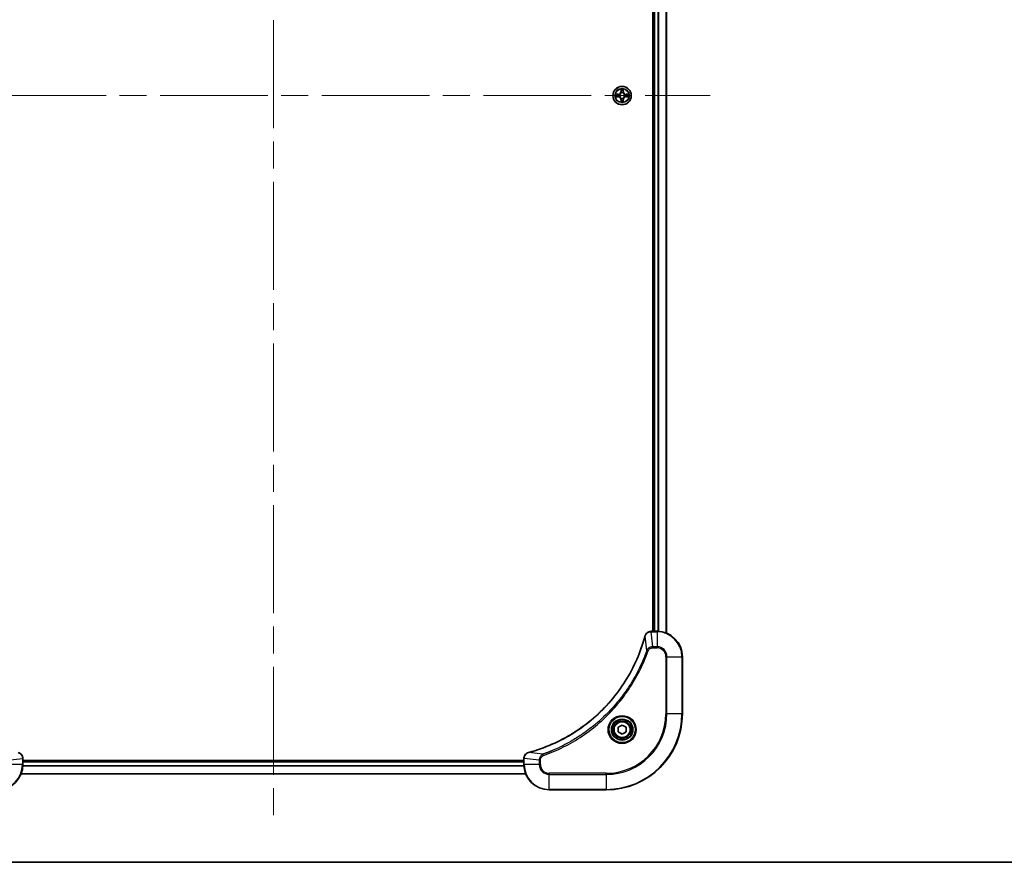
# Model space of a CAD drawing. Units: millimetres. Extents: x 87 to 9336, y 48 to 1734.
# Drawn here: x 3234 to 3545, y 48 to 314 of the extents above; entities that cross this region are included whole.
import ezdxf

# ---------------------------------------------------------------- set-up
doc = ezdxf.new("R2010")
doc.units = ezdxf.units.MM
doc.header["$LTSCALE"] = 6
doc.linetypes.add('CHAIN', pattern=[0.3543, 0.2362, -0.0295, 0.0591, -0.0295])
for name, color, linetype, lineweight in [('Border (ISO)', 7, 'Continuous', 35), ('Visible (ISO)', 7, 'Continuous', 35), ('Visible Narrow (ISO)', 7, 'Continuous', 25)]:
    doc.layers.add(name, color=color, linetype=linetype, lineweight=lineweight)
doc.layers.add('Centerline (ISO)', color=7, linetype='Continuous', lineweight=18, true_color=0x80ffff)

# ---------------------------------------------------------------- blocks, each defined once
blk = doc.blocks.new('図面枠 tk図枠')
at = {"layer": 'Border (ISO)'}
blk.add_line((14.5, 8), (405.5, 8), dxfattribs=at)

msp = doc.modelspace()

# ---------------------------------------------------------------- linework, layer by layer
at = {"layer": 'Centerline (ISO)', "linetype": 'CHAIN', "ltscale": 23.990969}
for p, q in [((3314.0625, 517.6125), (3314.0625, 62.1125)), ((3176.3125, 289.8625), (3451.8125, 289.8625))]:
    msp.add_line(p, q, dxfattribs=at)
at = {"layer": 'Visible (ISO)'}
for p, q in [((3433.7625, 458.8625), (3433.7625, 120.8625)), ((3434.0625, 120.8625), (3434.0625, 458.8625)), ((3438.0625, 120.2787), (3438.0625, 459.4463)), ((3433.2161, 120.8625), (3433.2315, 120.8625)), ((3435.0625, 120.8625), (3433.2315, 120.8625)), ((3443.0625, 94.8625), (3443.0625, 112.8625)), ((3422.8125, 90.5842), (3424.0625, 91.3059)), ((3422.8125, 89.1408), (3422.8125, 90.5842)), ((3424.0625, 91.3059), (3425.3125, 90.5842)), ((3425.3125, 90.5842), (3425.3125, 89.1408)), ((3424.0625, 88.4192), (3422.8125, 89.1408)), ((3425.3125, 89.1408), (3424.0625, 88.4192)), ((3235.0625, 80.7089), (3235.0625, 80.6935)), ((3235.0625, 78.8625), (3235.0625, 80.6935)), ((3393.0625, 80.1625), (3235.0625, 80.1625)), ((3393.0625, 79.8625), (3235.0625, 79.8625)), ((3393.0625, 80.6935), (3393.0625, 80.7089)), ((3393.0625, 80.6935), (3393.0625, 78.8625)), ((3393.6463, 75.8625), (3234.4787, 75.8625)), ((3401.0625, 70.8625), (3419.0625, 70.8625))]:
    msp.add_line(p, q, dxfattribs=at)
for centre, radius in [((3424.0625, 289.8625), 2.9), ((3424.0625, 89.8625), 3.25), ((3424.0625, 89.8625), 2.75)]:
    msp.add_circle(centre, radius, dxfattribs=at)
for centre, radius, start, end in [((3424.0625, 289.8625), 1.2295, 169.186733, 169.187283), ((3424.0625, 289.8625), 1.2295, 190.812717, 190.813267), ((3424.0625, 289.8625), 1.2295, 167.061604, 167.063405), ((3424.0625, 289.8625), 1.2295, 192.936595, 192.938396), ((3424.0625, 289.8625), 1.2295, 102.936595, 102.938396), ((3424.0625, 289.8625), 1.2295, 100.812717, 100.813267), ((3424.0625, 289.8625), 1.2295, 79.186733, 79.187283), ((3424.0625, 289.8625), 1.2295, 77.061604, 77.063405), ((3424.0625, 289.8625), 1.2295, 12.936595, 12.938396), ((3424.0625, 289.8625), 1.2295, 347.061604, 347.063405), ((3424.0625, 289.8625), 1.2295, 10.812717, 10.813267), ((3424.0625, 289.8625), 1.2295, 349.186733, 349.187283), ((3424.0625, 289.8625), 1.2295, 257.061604, 257.063405), ((3424.0625, 289.8625), 1.2295, 259.186733, 259.187283), ((3424.0625, 289.8625), 1.2295, 280.812717, 280.813267), ((3424.0625, 289.8625), 1.2295, 282.936595, 282.938396), ((3435.0625, 112.8625), 8, 0, 90), ((3419.0625, 94.8625), 24, 270, 0), ((3227.0625, 78.8625), 8, 270, 0), ((3401.0625, 78.8625), 8, 180, 270)]:
    msp.add_arc(centre, radius, start, end, dxfattribs=at)
for points, knots in [([(3422.045, 290.2519), (3422.0443, 290.252), (3422.0436, 290.2522), (3422.0418, 290.2525), (3422.0408, 290.2528), (3422.0398, 290.253)], [-0.000230599076, -0.000230599076, -0.000230599076, -0.000230599076, 0, 0, 0.000338329447, 0.000338329447, 0.000338329447, 0.000338329447]), ([(3422.0398, 290.253), (3422.0407, 290.2525), (3422.0417, 290.2521), (3422.0433, 290.2514), (3422.0439, 290.2511), (3422.0446, 290.2508)], [-0.000338329447, -0.000338329447, -0.000338329447, -0.000338329447, 0, 0, 0.000241517914, 0.000241517914, 0.000241517914, 0.000241517914]), ([(3422.3038, 289.562), (3422.2224, 289.56), (3422.1312, 289.514), (3422.0417, 289.473), (3422.0407, 289.4725), (3422.0398, 289.4721)], [0, 0, 0, 0, 0.0320559737, 0.0320559737, 0.0323943032, 0.0323943032, 0.0323943032, 0.0323943032]), ([(3422.0398, 289.4721), (3422.0408, 289.4723), (3422.0418, 289.4725), (3422.0523, 289.4747), (3422.0617, 289.4767), (3422.0711, 289.4787)], [-0.03239430317, -0.03239430317, -0.03239430317, -0.03239430317, -0.03205597372, -0.03205597372, -0.02897275834, -0.02897275834, -0.02897275834, -0.02897275834]), ([(3423.762, 291.6212), (3423.7599, 291.7026), (3423.7139, 291.7938), (3423.6729, 291.8834), (3423.6725, 291.8843), (3423.6721, 291.8853)], [0, 0, 0, 0, 0.0320559737, 0.0320559737, 0.0323943032, 0.0323943032, 0.0323943032, 0.0323943032]), ([(3423.6721, 291.8853), (3423.6723, 291.8842), (3423.6725, 291.8832), (3423.6747, 291.8728), (3423.6766, 291.8634), (3423.6786, 291.8539)], [-0.03239430317, -0.03239430317, -0.03239430317, -0.03239430317, -0.03205597372, -0.03205597372, -0.02897275834, -0.02897275834, -0.02897275834, -0.02897275834]), ([(3424.453, 291.8853), (3424.4525, 291.8843), (3424.4521, 291.8834), (3424.4514, 291.8818), (3424.451, 291.8811), (3424.4507, 291.8804)], [-0.000338329447, -0.000338329447, -0.000338329447, -0.000338329447, 0, 0, 0.000241517914, 0.000241517914, 0.000241517914, 0.000241517914]), ([(3424.4519, 291.8801), (3424.452, 291.8808), (3424.4522, 291.8815), (3424.4525, 291.8832), (3424.4527, 291.8842), (3424.453, 291.8853)], [-0.000230599076, -0.000230599076, -0.000230599076, -0.000230599076, 0, 0, 0.000338329447, 0.000338329447, 0.000338329447, 0.000338329447]), ([(3425.8212, 290.1631), (3425.9026, 290.1651), (3425.9938, 290.2111), (3426.0834, 290.2521), (3426.0843, 290.2525), (3426.0852, 290.253)], [0, 0, 0, 0, 0.0320559737, 0.0320559737, 0.0323943032, 0.0323943032, 0.0323943032, 0.0323943032]), ([(3426.0852, 290.253), (3426.0842, 290.2528), (3426.0832, 290.2525), (3426.0728, 290.2504), (3426.0633, 290.2484), (3426.0539, 290.2464)], [-0.03239430317, -0.03239430317, -0.03239430317, -0.03239430317, -0.03205597372, -0.03205597372, -0.02897275834, -0.02897275834, -0.02897275834, -0.02897275834]), ([(3426.08, 289.4732), (3426.0807, 289.473), (3426.0814, 289.4729), (3426.0832, 289.4725), (3426.0842, 289.4723), (3426.0852, 289.4721)], [-0.000230599076, -0.000230599076, -0.000230599076, -0.000230599076, 0, 0, 0.000338329447, 0.000338329447, 0.000338329447, 0.000338329447]), ([(3426.0852, 289.4721), (3426.0843, 289.4725), (3426.0834, 289.473), (3426.0818, 289.4737), (3426.0811, 289.474), (3426.0804, 289.4743)], [-0.000338329447, -0.000338329447, -0.000338329447, -0.000338329447, 0, 0, 0.000241517914, 0.000241517914, 0.000241517914, 0.000241517914]), ([(3423.6732, 287.845), (3423.673, 287.8443), (3423.6729, 287.8436), (3423.6725, 287.8419), (3423.6723, 287.8408), (3423.6721, 287.8398)], [-0.000230599076, -0.000230599076, -0.000230599076, -0.000230599076, 0, 0, 0.000338329447, 0.000338329447, 0.000338329447, 0.000338329447]), ([(3423.6721, 287.8398), (3423.6725, 287.8407), (3423.6729, 287.8417), (3423.6737, 287.8433), (3423.674, 287.8439), (3423.6743, 287.8446)], [-0.000338329447, -0.000338329447, -0.000338329447, -0.000338329447, 0, 0, 0.000241517914, 0.000241517914, 0.000241517914, 0.000241517914]), ([(3424.3631, 288.1038), (3424.3651, 288.0225), (3424.4111, 287.9313), (3424.4521, 287.8417), (3424.4525, 287.8407), (3424.453, 287.8398)], [0, 0, 0, 0, 0.0320559737, 0.0320559737, 0.0323943032, 0.0323943032, 0.0323943032, 0.0323943032]), ([(3424.453, 287.8398), (3424.4527, 287.8408), (3424.4525, 287.8419), (3424.4503, 287.8523), (3424.4484, 287.8617), (3424.4464, 287.8711)], [-0.03239430317, -0.03239430317, -0.03239430317, -0.03239430317, -0.03205597372, -0.03205597372, -0.02897275834, -0.02897275834, -0.02897275834, -0.02897275834]), ([(3431.2651, 119.3088), (3430.5916, 116.8145), (3429.732, 114.3704), (3428.6956, 112.0038), (3426.6229, 107.2706), (3423.8394, 102.8485), (3420.4678, 98.9329), (3417.0962, 95.0172), (3413.1366, 91.6078), (3408.7637, 88.8552), (3404.3909, 86.1027), (3399.6049, 84.0068), (3394.6163, 82.66)], [0, 0, 0, 0, 0.78253283, 0.78253283, 0.78253283, 2.34759848, 2.34759848, 2.34759848, 3.91266414, 3.91266414, 3.91266414, 5.47772979, 5.47772979, 5.47772979, 5.47772979]), ([(3433.2161, 120.8625), (3432.7164, 120.8625), (3432.2187, 120.6662), (3431.8541, 120.327), (3431.5806, 120.0727), (3431.3807, 119.7394), (3431.2845, 119.381)], [-0.196787795, -0.196787795, -0.196787795, -0.196787795, -0.084337626, -0.084337626, -0.084337626, 0, 0, 0, 0]), ([(3235.0625, 80.7089), (3235.0625, 81.2087), (3234.8662, 81.7063), (3234.527, 82.071), (3234.2727, 82.3445), (3233.9393, 82.5443), (3233.581, 82.6405)], [-0.196787795, -0.196787795, -0.196787795, -0.196787795, -0.084337626, -0.084337626, -0.084337626, 0, 0, 0, 0]), ([(3394.544, 82.6405), (3394.3051, 82.5764), (3394.0774, 82.4672), (3393.8769, 82.3196), (3393.6764, 82.172), (3393.5033, 81.9861), (3393.3703, 81.7749), (3393.1707, 81.4581), (3393.0625, 81.0837), (3393.0625, 80.7089)], [-0.196787795, -0.196787795, -0.196787795, -0.196787795, -0.140562711, -0.140562711, -0.140562711, -0.084337626, -0.084337626, -0.084337626, 0, 0, 0, 0])]:
    msp.add_open_spline(points, degree=3, knots=knots, dxfattribs=at)
for points in [[(3422.0711, 289.4787), (3422.1597, 289.4973), (3422.2495, 289.5159), (3422.3301, 289.5168)], [(3423.6786, 291.8539), (3423.6972, 291.7654), (3423.7159, 291.6756), (3423.7168, 291.5949)], [(3426.0539, 290.2464), (3425.9654, 290.2278), (3425.8755, 290.2091), (3425.7949, 290.2082)], [(3424.4464, 287.8711), (3424.4278, 287.9597), (3424.4091, 288.0495), (3424.4082, 288.1301)], [(3431.2845, 119.381), (3431.2781, 119.3571), (3431.2716, 119.333), (3431.2651, 119.3088)], [(3394.6163, 82.66), (3394.5921, 82.6535), (3394.5679, 82.647), (3394.544, 82.6405)]]:
    msp.add_open_spline(points, degree=3, dxfattribs=at)
at = {"layer": 'Visible Narrow (ISO)'}
for p, q in [((3434.3625, 120.8625), (3434.3625, 458.8625)), ((3435.422, 120.8544), (3435.422, 458.8706)), ((3435.6525, 120.8407), (3435.6525, 458.8843)), ((3437.993, 120.3065), (3437.993, 459.4186)), ((3422.8193, 290.2666), (3422.0398, 290.253)), ((3422.0398, 289.4721), (3422.8193, 289.4585)), ((3422.3301, 290.2082), (3422.8202, 290.2168)), ((3422.8202, 289.5083), (3422.3301, 289.5168)), ((3422.8214, 290.1441), (3422.5195, 290.1928)), ((3422.5195, 289.5323), (3422.8214, 289.5809)), ((3422.8202, 290.2168), (3422.8193, 290.2666)), ((3422.8202, 289.5083), (3422.8193, 289.4585)), ((3422.8202, 290.2168), (3422.8214, 290.1441)), ((3422.8202, 289.5083), (3422.8214, 289.5809)), ((3423.1256, 290.1091), (3423.1462, 290.1036)), ((3423.1462, 289.6214), (3423.1256, 289.616)), ((3423.6721, 291.8853), (3423.6585, 291.1057)), ((3423.7083, 291.1049), (3423.6585, 291.1057)), ((3423.7083, 291.1049), (3423.7168, 291.5949)), ((3423.7083, 291.1049), (3423.7809, 291.1036)), ((3423.7323, 291.4055), (3423.7809, 291.1036)), ((3423.8214, 290.7788), (3423.816, 290.7994)), ((3423.816, 288.9256), (3423.8214, 288.9462)), ((3424.309, 290.7994), (3424.3036, 290.7788)), ((3424.3036, 288.9462), (3424.309, 288.9256)), ((3424.3441, 291.1036), (3424.3928, 291.4055)), ((3424.4168, 291.1049), (3424.3441, 291.1036)), ((3424.4082, 291.5949), (3424.4168, 291.1049)), ((3424.4168, 291.1049), (3424.4666, 291.1057)), ((3424.4666, 291.1057), (3424.453, 291.8853)), ((3424.9788, 290.1036), (3424.9994, 290.1091)), ((3424.9994, 289.616), (3424.9788, 289.6214)), ((3425.3048, 290.2168), (3425.3036, 290.1441)), ((3425.6055, 290.1928), (3425.3036, 290.1441)), ((3425.3036, 289.5809), (3425.6055, 289.5323)), ((3425.3048, 289.5083), (3425.3036, 289.5809)), ((3425.3048, 290.2168), (3425.3057, 290.2666)), ((3425.3048, 290.2168), (3425.7949, 290.2082)), ((3425.7949, 289.5168), (3425.3048, 289.5083)), ((3425.3048, 289.5083), (3425.3057, 289.4585)), ((3426.0852, 290.253), (3425.3057, 290.2666)), ((3425.3057, 289.4585), (3426.0852, 289.4721)), ((3423.7083, 288.6202), (3423.6585, 288.6193)), ((3423.6585, 288.6193), (3423.6721, 287.8398)), ((3423.7083, 288.6202), (3423.7809, 288.6215)), ((3423.7168, 288.1301), (3423.7083, 288.6202)), ((3423.7809, 288.6215), (3423.7323, 288.3196)), ((3424.3928, 288.3196), (3424.3441, 288.6215)), ((3424.4168, 288.6202), (3424.3441, 288.6215)), ((3424.4168, 288.6202), (3424.4082, 288.1301)), ((3424.4168, 288.6202), (3424.4666, 288.6193)), ((3424.453, 287.8398), (3424.4666, 288.6193)), ((3431.8247, 114.8332), (3431.294, 119.3009)), ((3433.2315, 120.7161), (3433.2315, 120.8625)), ((3433.2315, 120.7161), (3435.0625, 120.7161)), ((3433.7254, 116.009), (3433.2315, 120.7161)), ((3435.0625, 120.8625), (3435.0625, 120.7161)), ((3435.0625, 120.7161), (3435.0625, 116.009)), ((3435.0625, 116.009), (3433.7254, 116.009)), ((3433.7254, 116.009), (3433.7254, 115.6554)), ((3433.7254, 115.6554), (3435.0625, 115.6554)), ((3435.0625, 116.009), (3435.0625, 115.6554)), ((3431.8247, 114.8332), (3432.2573, 114.6798)), ((3437.8554, 112.8625), (3437.8554, 94.8625)), ((3438.209, 112.8625), (3437.8554, 112.8625)), ((3438.209, 94.8625), (3438.209, 112.8625)), ((3438.209, 112.8625), (3442.9161, 112.8625)), ((3442.9161, 112.8625), (3443.0625, 112.8625)), ((3442.9161, 112.8625), (3442.9161, 94.8625)), ((3437.8554, 94.8625), (3438.209, 94.8625)), ((3442.9161, 94.8625), (3438.209, 94.8625)), ((3442.9161, 94.8625), (3443.0625, 94.8625)), ((3399.0918, 82.1003), (3394.6242, 82.631)), ((3399.0918, 82.1003), (3399.2453, 81.6677)), ((3230.209, 80.1996), (3234.9161, 80.6935)), ((3234.9161, 78.8625), (3230.209, 78.8625)), ((3234.9161, 80.6935), (3235.0625, 80.6935)), ((3234.9161, 80.6935), (3234.9161, 78.8625)), ((3235.0625, 78.8625), (3234.9161, 78.8625)), ((3393.0821, 78.3026), (3235.0429, 78.3026)), ((3393.0728, 78.4562), (3235.0522, 78.4562)), ((3393.0625, 79.5625), (3235.0625, 79.5625)), ((3393.0625, 80.6935), (3393.209, 80.6935)), ((3393.209, 78.8625), (3393.0625, 78.8625)), ((3397.9161, 80.1996), (3393.209, 80.6935)), ((3393.209, 78.8625), (3393.209, 80.6935)), ((3397.9161, 78.8625), (3393.209, 78.8625)), ((3397.9161, 80.1996), (3397.9161, 78.8625)), ((3397.9161, 80.1996), (3398.2696, 80.1996)), ((3397.9161, 78.8625), (3398.2696, 78.8625)), ((3398.2696, 78.8625), (3398.2696, 80.1996)), ((3393.6277, 75.9089), (3234.4973, 75.9089)), ((3419.0625, 76.0696), (3401.0625, 76.0696)), ((3401.0625, 75.7161), (3401.0625, 76.0696)), ((3401.0625, 71.009), (3401.0625, 75.7161)), ((3401.0625, 75.7161), (3419.0625, 75.7161)), ((3419.0625, 75.7161), (3419.0625, 76.0696)), ((3419.0625, 75.7161), (3419.0625, 71.009)), ((3419.0625, 71.009), (3401.0625, 71.009)), ((3401.0625, 71.009), (3401.0625, 70.8625)), ((3419.0625, 71.009), (3419.0625, 70.8625))]:
    msp.add_line(p, q, dxfattribs=at)
for centre, radius in [((3424.0625, 289.8625), 2.8677), ((3424.0625, 289.8625), 2.3092), ((3424.0625, 289.8625), 2.1415), ((3424.0625, 89.8625), 4.4571), ((3424.0625, 89.8625), 4.1036), ((3424.0625, 89.8625), 3.3964), ((3424.0625, 89.8625), 2.45)]:
    msp.add_circle(centre, radius, dxfattribs=at)
for centre, radius, start, end in [((3424.0625, 289.8625), 2.0601, 169.074582, 190.925418), ((3424.0625, 289.8625), 1.6122, 169.692479, 190.307521), ((3422.8044, 291.1206), 0.8542, 271, 359), ((3422.8044, 288.6044), 0.8542, 1, 89), ((3422.8044, 291.1206), 0.904, 271, 359), ((3422.8044, 288.6044), 0.904, 1, 89), ((3424.0625, 289.8625), 0.9688, 165.258044, 194.741956), ((3424.0625, 289.8625), 0.9475, 165.258044, 194.741956), ((3424.0625, 289.8625), 2.0601, 79.074582, 100.925418), ((3424.0625, 289.8625), 1.6122, 79.692479, 100.307521), ((3424.0625, 289.8625), 0.9688, 75.258044, 104.741956), ((3424.0625, 289.8625), 0.9688, 255.258044, 284.741956), ((3424.0625, 289.8625), 0.9475, 75.258044, 104.741956), ((3424.0625, 289.8625), 0.9475, 255.258044, 284.741956), ((3425.3206, 291.1206), 0.904, 181, 269), ((3425.3206, 288.6044), 0.904, 91, 179), ((3425.3206, 291.1206), 0.8542, 181, 269), ((3425.3206, 288.6044), 0.8542, 91, 179), ((3424.0625, 289.8625), 0.9475, 345.258044, 14.741956), ((3424.0625, 289.8625), 0.9688, 345.258044, 14.741956), ((3424.0625, 289.8625), 1.6122, 349.692479, 10.307521), ((3424.0625, 289.8625), 2.0601, 349.074582, 10.925418), ((3424.0625, 289.8625), 2.0601, 259.074582, 280.925418), ((3424.0625, 289.8625), 1.6122, 259.692479, 280.307521), ((3435.0625, 112.8625), 7.8536, 0, 90), ((3435.0625, 112.8625), 3.1464, 0, 90), ((3435.0625, 112.8625), 2.7929, 0, 90), ((3419.0625, 94.8625), 18.7929, 270, 0), ((3419.0625, 94.8625), 23.8536, 270, 0), ((3419.0625, 94.8625), 19.1464, 270, 0), ((3227.0625, 78.8625), 7.8536, 270, 0), ((3401.0625, 78.8625), 7.8536, 180, 270), ((3401.0625, 78.8625), 3.1464, 180, 270), ((3401.0625, 78.8625), 2.7929, 180, 270)]:
    msp.add_arc(centre, radius, start, end, dxfattribs=at)
for centre, major_axis, ratio, start_param, end_param in [((3422.331, 290.1584), (0.002, 0.05), 0.54850665, 0.10442473, 1.4996069), ((3422.331, 289.5666), (0.002, -0.05), 0.54850665, 4.7835784, 6.17876057), ((3422.1296, 290.1734), (0.4402, 0.0019), 0.08673359, 0.48228184, 1.09753772), ((3422.1296, 289.5517), (0.4402, -0.0019), 0.08673359, 5.18564759, 5.80090347), ((3422.5204, 290.143), (0.008, 0.0494), 0.89574018, 0.19731949, 1.55274262), ((3422.5204, 289.5821), (0.008, -0.0494), 0.89574018, 4.73044269, 6.08586581), ((3422.8223, 290.0943), (0.008, 0.0494), 0.89572054, 0.1973017, 1.54834765), ((3422.8223, 289.6307), (0.008, -0.0494), 0.89572054, 4.73483766, 6.08588361), ((3423.1689, 290.0977), (-0.0091, 0.0492), 0.87684641, 0.18229136, 1.17990219), ((3423.1689, 289.6274), (-0.0091, -0.0492), 0.87684642, 5.10328313, 6.10089396), ((3423.1689, 290.0977), (-0.0149, 0.0477), 0.41070123, 0.09573579, 1.31868747), ((3423.1689, 289.6274), (-0.0149, -0.0477), 0.41070123, 4.96449783, 6.18744952), ((3423.7666, 291.594), (-0.05, -0.002), 0.54850665, 4.7835784, 6.17876057), ((3423.7517, 291.7954), (0.0019, 0.4402), 0.08673359, 2.04405494, 2.65931081), ((3423.7821, 291.4046), (-0.0494, -0.008), 0.89574018, 4.73044269, 6.08586581), ((3423.8274, 290.7561), (-0.0492, 0.0091), 0.87684642, 5.10328313, 6.10089396), ((3423.8274, 290.7561), (-0.0477, 0.0149), 0.41070123, 4.96449783, 6.18744952), ((3423.8274, 288.9689), (-0.0492, -0.0091), 0.87684641, 0.18229136, 1.17990219), ((3423.8274, 288.9689), (-0.0477, -0.0149), 0.41070123, 0.09573579, 1.31868747), ((3423.8307, 291.1027), (-0.0494, -0.008), 0.89572054, 4.73483766, 6.08588361), ((3424.2943, 291.1027), (0.0494, -0.008), 0.89572054, 0.1973017, 1.54834765), ((3424.2976, 290.7561), (0.0477, 0.0149), 0.41070123, 0.09573579, 1.31868747), ((3424.2976, 288.9689), (0.0477, -0.0149), 0.41070123, 4.96449783, 6.18744952), ((3424.2976, 290.7561), (0.0492, 0.0091), 0.87684641, 0.18229136, 1.17990219), ((3424.2976, 288.9689), (0.0492, -0.0091), 0.87684642, 5.10328313, 6.10089396), ((3424.343, 291.4046), (0.0494, -0.008), 0.89574018, 0.19731949, 1.55274262), ((3424.3584, 291.594), (0.05, -0.002), 0.54850665, 0.10442473, 1.4996069), ((3424.3733, 291.7954), (0.0019, -0.4402), 0.08673359, 0.48228184, 1.09753772), ((3424.9561, 290.0977), (0.0091, 0.0492), 0.87684642, 5.10328313, 6.10089396), ((3424.9561, 290.0977), (0.0149, 0.0477), 0.41070123, 4.96449783, 6.18744952), ((3424.9561, 289.6274), (0.0149, -0.0477), 0.41070123, 0.09573579, 1.31868747), ((3424.9561, 289.6274), (0.0091, -0.0492), 0.87684641, 0.18229136, 1.17990219), ((3425.3027, 290.0943), (-0.008, 0.0494), 0.89572054, 4.73483766, 6.08588361), ((3425.3027, 289.6307), (-0.008, -0.0494), 0.89572054, 0.1973017, 1.54834765), ((3425.9954, 290.1734), (0.4402, -0.0019), 0.08673359, 2.04405494, 2.65931081), ((3425.6046, 290.143), (-0.008, 0.0494), 0.89574018, 4.73044269, 6.08586581), ((3425.6046, 289.5821), (-0.008, -0.0494), 0.89574018, 0.19731949, 1.55274262), ((3425.9954, 289.5517), (0.4402, 0.0019), 0.08673359, 3.62387449, 4.23913037), ((3425.794, 290.1584), (-0.002, 0.05), 0.54850665, 4.7835784, 6.17876057), ((3425.794, 289.5666), (-0.002, -0.05), 0.54850665, 0.10442473, 1.4996069), ((3423.7517, 287.9297), (0.0019, -0.4402), 0.08673359, 3.62387449, 4.23913037), ((3423.7666, 288.131), (-0.05, 0.002), 0.54850665, 0.10442473, 1.4996069), ((3423.7821, 288.3204), (-0.0494, 0.008), 0.89574018, 0.19731949, 1.55274262), ((3423.8307, 288.6223), (-0.0494, 0.008), 0.89572054, 0.1973017, 1.54834765), ((3424.2943, 288.6223), (0.0494, 0.008), 0.89572054, 4.73483766, 6.08588361), ((3424.343, 288.3204), (0.0494, 0.008), 0.89574018, 4.73044269, 6.08586581), ((3424.3584, 288.131), (0.05, 0.002), 0.54850665, 4.7835784, 6.17876057), ((3424.3733, 287.9297), (0.0019, 0.4402), 0.08673359, 5.18564759, 5.80090347), ((3431.7478, 119.1784), (-0.4827, 0.1303), 0.00038233, 0, 0.34837257), ((3431.7674, 119.2514), (-0.4829, 0.1296), 0.14287502, 5.88309352, 6.28318531), ((3433.2161, 120.3625), (0, 0.5), 0.00935385, 0, 0.7859117), ((3432.9853, 120.4619), (-2.3816, -0.0487), 0.10517158, 4.60669413, 4.61457479), ((3394.6736, 82.1576), (-0.1296, 0.4829), 0.14287502, 0, 0.40009206), ((3394.7466, 82.1773), (-0.1303, 0.4827), 0.00038233, 5.9348164, 6.28318919), ((3234.5625, 80.7089), (0.5, 0), 0.00935385, 0, 0.7859117), ((3234.6618, 80.9397), (-0.0487, 2.3816), 0.10517158, 4.60669413, 4.61457479), ((3393.5625, 80.7089), (-0.5, 0), 0.00935385, 5.4972736, 6.28318531), ((3393.4631, 80.9396), (0.0487, 2.3812), 0.1051554, 1.66859369, 1.67647558)]:
    msp.add_ellipse(centre, major_axis=major_axis, ratio=ratio, start_param=start_param, end_param=end_param, dxfattribs=at)
for points in [[(3422.0446, 290.2508), (3422.1326, 290.2104), (3422.223, 290.1651), (3422.3038, 290.1631)], [(3422.3301, 290.2082), (3422.2415, 290.2092), (3422.1419, 290.2316), (3422.045, 290.2519)], [(3422.3038, 290.1631), (3422.3774, 290.1612), (3422.4378, 290.1571), (3422.4764, 290.151)], [(3422.4764, 289.5741), (3422.4378, 289.568), (3422.3774, 289.5638), (3422.3038, 289.562)], [(3422.4764, 290.151), (3422.577, 290.1348), (3422.6776, 290.1187), (3422.7783, 290.1026)], [(3422.7783, 289.6225), (3422.6776, 289.6064), (3422.577, 289.5902), (3422.4764, 289.5741)], [(3422.7783, 290.1026), (3422.8902, 290.0847), (3423.0045, 290.0844), (3423.1256, 290.1091)], [(3423.1256, 289.616), (3423.0045, 289.6406), (3422.8902, 289.6404), (3422.7783, 289.6225)], [(3423.1522, 290.1446), (3423.0369, 290.1243), (3422.9279, 290.126), (3422.8214, 290.1441)], [(3422.8214, 289.5809), (3422.9279, 289.599), (3423.0369, 289.6008), (3423.1522, 289.5805)], [(3423.774, 291.4487), (3423.7679, 291.4873), (3423.7638, 291.5477), (3423.762, 291.6212)], [(3423.8225, 291.1467), (3423.8063, 291.2474), (3423.7902, 291.348), (3423.774, 291.4487)], [(3423.7809, 291.1036), (3423.799, 290.9971), (3423.8008, 290.8881), (3423.7805, 290.7728)], [(3423.7805, 288.9522), (3423.8008, 288.8369), (3423.799, 288.7279), (3423.7809, 288.6215)], [(3423.816, 290.7994), (3423.8406, 290.9206), (3423.8404, 291.0348), (3423.8225, 291.1467)], [(3423.8225, 288.5783), (3423.8404, 288.6902), (3423.8406, 288.8045), (3423.816, 288.9256)], [(3424.3026, 291.1467), (3424.2846, 291.0348), (3424.2844, 290.9206), (3424.309, 290.7994)], [(3424.309, 288.9256), (3424.2844, 288.8045), (3424.2846, 288.6902), (3424.3026, 288.5783)], [(3424.351, 291.4487), (3424.3348, 291.348), (3424.3187, 291.2474), (3424.3026, 291.1467)], [(3424.3446, 290.7728), (3424.3242, 290.8881), (3424.326, 290.9971), (3424.3441, 291.1036)], [(3424.3441, 288.6215), (3424.326, 288.7279), (3424.3242, 288.8369), (3424.3446, 288.9522)], [(3424.3631, 291.6212), (3424.3612, 291.5477), (3424.3571, 291.4873), (3424.351, 291.4487)], [(3424.4507, 291.8804), (3424.4104, 291.7924), (3424.3651, 291.702), (3424.3631, 291.6212)], [(3424.4082, 291.5949), (3424.4092, 291.6835), (3424.4316, 291.7832), (3424.4519, 291.8801)], [(3425.3036, 290.1441), (3425.1971, 290.126), (3425.0881, 290.1243), (3424.9728, 290.1446)], [(3424.9728, 289.5805), (3425.0881, 289.6008), (3425.1971, 289.599), (3425.3036, 289.5809)], [(3424.9994, 290.1091), (3425.1206, 290.0844), (3425.2348, 290.0847), (3425.3467, 290.1026)], [(3425.3467, 289.6225), (3425.2348, 289.6404), (3425.1206, 289.6406), (3424.9994, 289.616)], [(3425.3467, 290.1026), (3425.4474, 290.1187), (3425.548, 290.1348), (3425.6487, 290.151)], [(3425.6487, 289.5741), (3425.548, 289.5902), (3425.4474, 289.6064), (3425.3467, 289.6225)], [(3425.6487, 290.151), (3425.6872, 290.1571), (3425.7477, 290.1612), (3425.8212, 290.1631)], [(3425.8212, 289.562), (3425.7477, 289.5638), (3425.6872, 289.568), (3425.6487, 289.5741)], [(3425.7949, 289.5168), (3425.8835, 289.5158), (3425.9831, 289.4934), (3426.08, 289.4732)], [(3426.0804, 289.4743), (3425.9924, 289.5147), (3425.902, 289.56), (3425.8212, 289.562)], [(3423.7168, 288.1301), (3423.7158, 288.0416), (3423.6934, 287.9419), (3423.6732, 287.845)], [(3423.6743, 287.8446), (3423.7146, 287.9326), (3423.7599, 288.0231), (3423.762, 288.1038)], [(3423.762, 288.1038), (3423.7638, 288.1774), (3423.7679, 288.2378), (3423.774, 288.2764)], [(3423.774, 288.2764), (3423.7902, 288.377), (3423.8063, 288.4777), (3423.8225, 288.5783)], [(3424.3026, 288.5783), (3424.3187, 288.4777), (3424.3348, 288.377), (3424.351, 288.2764)], [(3424.351, 288.2764), (3424.3571, 288.2378), (3424.3612, 288.1774), (3424.3631, 288.1038)], [(3431.294, 119.3009), (3431.3062, 119.3343), (3431.3183, 119.3665), (3431.33, 119.3976)], [(3394.5274, 82.5951), (3394.5585, 82.6068), (3394.5907, 82.6188), (3394.6242, 82.631)]]:
    msp.add_open_spline(points, degree=3, dxfattribs=at)
for points, knots in [([(3423.1462, 290.1036), (3423.2302, 290.1309), (3423.396, 290.208), (3423.6073, 290.3914), (3423.7473, 290.5915), (3423.8009, 290.7158), (3423.8214, 290.7788)], [-0.174866013, -0.174866013, -0.174866013, -0.174866013, -0.145995309, -0.117124605, -0.095471577, -0.073818549, -0.073818549, -0.073818549, -0.073818549]), ([(3423.8214, 288.9462), (3423.7941, 289.0303), (3423.7171, 289.196), (3423.5336, 289.4073), (3423.3335, 289.5473), (3423.2092, 289.6009), (3423.1462, 289.6214)], [-0.174866013, -0.174866013, -0.174866013, -0.174866013, -0.145995309, -0.117124605, -0.095471577, -0.073818549, -0.073818549, -0.073818549, -0.073818549]), ([(3423.7805, 290.7728), (3423.7618, 290.7129), (3423.713, 290.5948), (3423.5858, 290.4069), (3423.3898, 290.2393), (3423.2321, 290.1694), (3423.1522, 290.1446)], [0.073818549, 0.073818549, 0.073818549, 0.073818549, 0.095471577, 0.117124605, 0.145995309, 0.174866013, 0.174866013, 0.174866013, 0.174866013]), ([(3423.1522, 289.5805), (3423.2122, 289.5619), (3423.3303, 289.513), (3423.5181, 289.3858), (3423.6857, 289.1898), (3423.7556, 289.0322), (3423.7805, 288.9522)], [0.073818549, 0.073818549, 0.073818549, 0.073818549, 0.095471577, 0.117124605, 0.145995309, 0.174866013, 0.174866013, 0.174866013, 0.174866013]), ([(3424.3036, 290.7788), (3424.3309, 290.6948), (3424.4079, 290.529), (3424.5914, 290.3177), (3424.7915, 290.1778), (3424.9158, 290.1241), (3424.9788, 290.1036)], [-0.174866013, -0.174866013, -0.174866013, -0.174866013, -0.145995309, -0.117124605, -0.095471577, -0.073818549, -0.073818549, -0.073818549, -0.073818549]), ([(3424.9788, 289.6214), (3424.8948, 289.5941), (3424.729, 289.5171), (3424.5177, 289.3336), (3424.3778, 289.1335), (3424.3241, 289.0093), (3424.3036, 288.9462)], [-0.174866013, -0.174866013, -0.174866013, -0.174866013, -0.145995309, -0.117124605, -0.095471577, -0.073818549, -0.073818549, -0.073818549, -0.073818549]), ([(3424.9728, 290.1446), (3424.9129, 290.1632), (3424.7948, 290.2121), (3424.6069, 290.3393), (3424.4393, 290.5353), (3424.3694, 290.6929), (3424.3446, 290.7728)], [0.073818549, 0.073818549, 0.073818549, 0.073818549, 0.095471577, 0.117124605, 0.145995309, 0.174866013, 0.174866013, 0.174866013, 0.174866013]), ([(3424.3446, 288.9522), (3424.3632, 289.0122), (3424.4121, 289.1303), (3424.5392, 289.3181), (3424.7353, 289.4857), (3424.8929, 289.5557), (3424.9728, 289.5805)], [0.073818549, 0.073818549, 0.073818549, 0.073818549, 0.095471577, 0.117124605, 0.145995309, 0.174866013, 0.174866013, 0.174866013, 0.174866013]), ([(3394.6242, 82.631), (3399.6249, 83.9828), (3409.192, 88.1649), (3421.0861, 98.4026), (3428.0457, 109.4675), (3430.6181, 116.8005), (3431.294, 119.3009)], [-5.47772979, -5.47772979, -5.47772979, -5.47772979, -3.91266414, -2.34759848, -0.78253283, 0, 0, 0, 0]), ([(3431.33, 119.3976), (3431.4076, 119.6041), (3431.5182, 119.7926), (3431.6503, 119.9558), (3431.7398, 120.0663), (3431.8397, 120.1659), (3431.9483, 120.2547), (3432.0491, 120.3371), (3432.1535, 120.4076), (3432.2632, 120.4674), (3432.5439, 120.6204), (3432.8854, 120.7123), (3433.2128, 120.7159)], [0, 0, 0, 0, 0.05028531, 0.05028531, 0.05028531, 0.084337626, 0.084337626, 0.084337626, 0.115936047, 0.115936047, 0.115936047, 0.196787795, 0.196787795, 0.196787795, 0.196787795]), ([(3433.7254, 116.009), (3433.5097, 116.0084), (3433.2392, 115.9589), (3433.0415, 115.8922), (3432.9769, 115.8705), (3432.9164, 115.8468), (3432.858, 115.8209), (3432.735, 115.7664), (3432.6204, 115.7037), (3432.4958, 115.6169), (3432.4001, 115.5503), (3432.3087, 115.4757), (3432.2236, 115.3922), (3432.1868, 115.3562), (3432.1512, 115.3185), (3432.117, 115.2792), (3432.0032, 115.1488), (3431.9021, 115.0014), (3431.8247, 114.8332)], [-0.187504168, -0.187504168, -0.187504168, -0.187504168, -0.134326228, -0.134326228, -0.134326228, -0.116955095, -0.116955095, -0.116955095, -0.080358929, -0.080358929, -0.080358929, -0.0522949, -0.0522949, -0.0522949, -0.040179465, -0.040179465, -0.040179465, 0, 0, 0, 0]), ([(3432.2573, 114.6798), (3432.3021, 114.806), (3432.4327, 115.0427), (3432.8772, 115.4909), (3433.3683, 115.6554), (3433.7254, 115.6554)], [0, 0, 0, 0, 0.040179465, 0.080358929, 0.187504168, 0.187504168, 0.187504168, 0.187504168]), ([(3431.8247, 114.8332), (3431.816, 114.8088), (3431.8073, 114.7845), (3431.7986, 114.7601), (3431.7473, 114.6167), (3431.6714, 114.4081), (3431.6221, 114.2746), (3431.591, 114.1906), (3431.5661, 114.1237), (3431.5385, 114.0499), (3431.5258, 114.0158), (3431.5123, 113.9799), (3431.4968, 113.9387), (3431.2737, 113.3448), (3431.0311, 112.7307), (3430.7957, 112.1639), (3430.7248, 111.9932), (3430.6532, 111.8231), (3430.5784, 111.6482), (3430.1314, 110.6025), (3429.6499, 109.5688), (3429.1364, 108.5516), (3428.708, 107.703), (3428.2543, 106.8601), (3427.7804, 106.035), (3427.1181, 104.8819), (3426.4182, 103.7636), (3425.6742, 102.6637), (3424.6963, 101.2179), (3423.6464, 99.8119), (3422.5312, 98.4673), (3420.7355, 96.3023), (3418.7746, 94.2887), (3416.666, 92.4289), (3416.268, 92.0779), (3415.8651, 91.733), (3415.4569, 91.3944), (3414.1121, 90.2788), (3412.7088, 89.23), (3411.2613, 88.2506), (3410.1613, 87.5063), (3409.0432, 86.8063), (3407.8899, 86.1441), (3407.065, 85.6703), (3406.222, 85.2169), (3405.3735, 84.7888), (3404.3561, 84.2755), (3403.3222, 83.7943), (3402.2768, 83.3466), (3402.1914, 83.31), (3402.1059, 83.2737), (3402.0203, 83.2375), (3401.9363, 83.202), (3401.8522, 83.1667), (3401.768, 83.1316), (3401.6854, 83.0972), (3401.6027, 83.063), (3401.5199, 83.0289), (3401.4389, 82.9956), (3401.3577, 82.9624), (3401.2764, 82.9295), (3401.197, 82.8972), (3401.1175, 82.8651), (3401.0378, 82.8333), (3400.9602, 82.8022), (3400.8824, 82.7712), (3400.8046, 82.7404), (3400.7317, 82.7116), (3400.6586, 82.6829), (3400.5855, 82.6544), (3400.5121, 82.6257), (3400.4385, 82.5972), (3400.3649, 82.5689), (3400.2941, 82.5416), (3400.2232, 82.5145), (3400.1522, 82.4875), (3400.0906, 82.4642), (3400.029, 82.4409), (3399.9673, 82.4177), (3399.9033, 82.3937), (3399.8391, 82.3698), (3399.7749, 82.3461), (3399.7159, 82.3242), (3399.6567, 82.3025), (3399.5975, 82.2809), (3399.485, 82.2398), (3399.4055, 82.2109), (3399.2747, 82.1647), (3399.2294, 82.1486), (3399.1803, 82.1314), (3399.141, 82.1176), (3399.1246, 82.1119), (3399.1082, 82.1062), (3399.0918, 82.1003)], [-4.82621249, -4.82621249, -4.82621249, -4.82621249, -4.81844842, -4.81844842, -4.81844842, -4.77269349, -4.77269349, -4.77269349, -4.74390962, -4.74390962, -4.74390962, -4.73061692, -4.73061692, -4.73061692, -4.53913686, -4.53913686, -4.53913686, -4.48148303, -4.48148303, -4.48148303, -4.13675357, -4.13675357, -4.13675357, -3.84919093, -3.84919093, -3.84919093, -3.44729464, -3.44729464, -3.44729464, -2.91901319, -2.91901319, -2.91901319, -2.06837678, -2.06837678, -2.06837678, -1.90783066, -1.90783066, -1.90783066, -1.37891786, -1.37891786, -1.37891786, -0.97698999, -0.97698999, -0.97698999, -0.68945893, -0.68945893, -0.68945893, -0.34472946, -0.34472946, -0.34472946, -0.31656511, -0.31656511, -0.31656511, -0.28890509, -0.28890509, -0.28890509, -0.26177095, -0.26177095, -0.26177095, -0.23519152, -0.23519152, -0.23519152, -0.20920511, -0.20920511, -0.20920511, -0.18386262, -0.18386262, -0.18386262, -0.16011563, -0.16011563, -0.16011563, -0.13625792, -0.13625792, -0.13625792, -0.11332385, -0.11332385, -0.11332385, -0.09343365, -0.09343365, -0.09343365, -0.07279556, -0.07279556, -0.07279556, -0.05381314, -0.05381314, -0.05381314, -0.01773212, -0.01773212, -0.01773212, -0.00521417, -0.00521417, -0.00521417, 0, 0, 0, 0]), ([(3399.2453, 81.6677), (3400.3283, 82.0517), (3402.4703, 82.8877), (3406.6394, 84.8286), (3411.6031, 87.7447), (3418.8918, 93.3794), (3425.0153, 100.3351), (3429.0961, 107.286), (3431.0375, 111.4546), (3431.8733, 113.5968), (3432.2573, 114.6798)], [0, 0, 0, 0, 0.34472946, 0.68945893, 1.37891786, 2.06837678, 3.44729464, 4.13675357, 4.48148303, 4.82621249, 4.82621249, 4.82621249, 4.82621249]), ([(3233.5976, 82.5951), (3233.804, 82.5175), (3233.9926, 82.4068), (3234.1558, 82.2747), (3234.2663, 82.1853), (3234.3659, 82.0853), (3234.4547, 81.9767), (3234.5371, 81.876), (3234.6076, 81.7715), (3234.6674, 81.6618), (3234.8204, 81.3811), (3234.9123, 81.0397), (3234.9159, 80.7122)], [0, 0, 0, 0, 0.05028531, 0.05028531, 0.05028531, 0.084337626, 0.084337626, 0.084337626, 0.115936047, 0.115936047, 0.115936047, 0.196787795, 0.196787795, 0.196787795, 0.196787795]), ([(3393.2091, 80.7122), (3393.2112, 80.915), (3393.2454, 81.125), (3393.3077, 81.3157), (3393.3504, 81.4463), (3393.4057, 81.5707), (3393.4748, 81.6922), (3393.5344, 81.7971), (3393.6033, 81.8972), (3393.6812, 81.9908), (3393.7515, 82.0752), (3393.8292, 82.1544), (3393.9132, 82.2274), (3393.9812, 82.2865), (3394.0532, 82.3415), (3394.1293, 82.3918), (3394.2517, 82.4726), (3394.3851, 82.5417), (3394.5274, 82.5951)], [0, 0, 0, 0, 0.050060504, 0.050060504, 0.050060504, 0.084337626, 0.084337626, 0.084337626, 0.113903258, 0.113903258, 0.113903258, 0.140562711, 0.140562711, 0.140562711, 0.162131477, 0.162131477, 0.162131477, 0.196787795, 0.196787795, 0.196787795, 0.196787795]), ([(3399.0918, 82.1003), (3398.9341, 82.0278), (3398.7926, 81.933), (3398.6695, 81.8285), (3398.6176, 81.7844), (3398.5685, 81.7382), (3398.5216, 81.6896), (3398.4346, 81.5995), (3398.3565, 81.503), (3398.2882, 81.4016), (3398.2325, 81.3189), (3398.1834, 81.2329), (3398.1401, 81.1445), (3398.0714, 81.0041), (3398.0246, 80.8773), (3397.9862, 80.7318), (3397.9438, 80.571), (3397.9172, 80.3707), (3397.9161, 80.1996)], [-0.187502416, -0.187502416, -0.187502416, -0.187502416, -0.149825893, -0.149825893, -0.149825893, -0.133930297, -0.133930297, -0.133930297, -0.104414332, -0.104414332, -0.104414332, -0.080358178, -0.080358178, -0.080358178, -0.04217927, -0.04217927, -0.04217927, 0, 0, 0, 0]), ([(3398.2696, 80.1996), (3398.2696, 80.4675), (3398.3806, 80.9139), (3398.7681, 81.4159), (3399.0769, 81.608), (3399.2453, 81.6677)], [0, 0, 0, 0, 0.080358178, 0.133930297, 0.187502416, 0.187502416, 0.187502416, 0.187502416])]:
    msp.add_open_spline(points, degree=3, knots=knots, dxfattribs=at)

# ---------------------------------------------------------------- block references
at = {"xscale": 5.5, "yscale": 5.5, "zscale": 5.5}
msp.add_blockref('図面枠 tk図枠', (2363.25, 4), dxfattribs=at)

doc.saveas('drawing.dxf')
